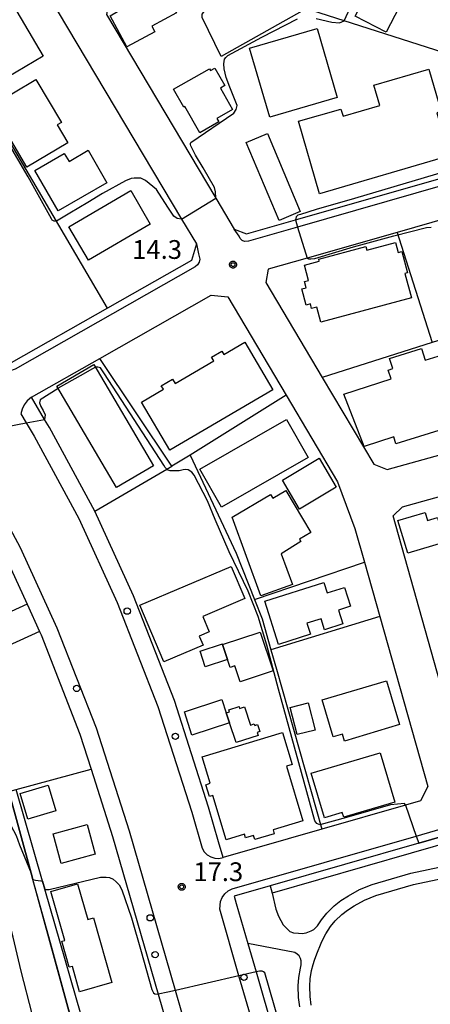
# Model space of a CAD drawing. Extents: x -24000 to -22000, y 94500 to 96000.
# Drawn here: x -23455 to -23373, y 94650 to 94846 of the extents above; entities that cross this region are included whole.
import ezdxf

# ---------------------------------------------------------------- set-up
doc = ezdxf.new("R2010")
doc.units = 0
for name, color, linetype in [('2101000', 7, 'Continuous'), ('2101001', 7, 'Continuous'), ('2106000', 7, 'Continuous'), ('2213000', 7, 'Continuous'), ('2238000', 7, 'Continuous'), ('3001000', 7, 'Continuous'), ('3002000', 7, 'Continuous'), ('3003000', 7, 'Continuous'), ('6110000', 7, 'Continuous'), ('6130000', 7, 'Continuous'), ('6301000', 7, 'Continuous'), ('7101001', 7, 'Continuous'), ('7102000', 7, 'Continuous'), ('7102001', 7, 'Continuous'), ('7312000', 7, 'Continuous'), ('CLIP_BOX', 7, 'Continuous')]:
    doc.layers.add(name, color=color, linetype=linetype)
doc.styles.add('ROMANS', font='romans')

# ---------------------------------------------------------------- blocks, each defined once
blk = doc.blocks.new('223800')
at = {"layer": '2238000'}
blk.add_circle((0, 0), 0.25, dxfattribs=at)
blk = doc.blocks.new('731200')
at = {"layer": '7312000'}
blk.add_circle((0, 0), 0.15, dxfattribs=at)
at = {"layer": 'CLIP_BOX'}
blk.add_lwpolyline([(-0.209, -0.178), (-0.219, -0.166), (-0.237, -0.14), (-0.251, -0.113), (-0.258, -0.094), (-0.265, -0.075), (-0.269, -0.057), (-0.273, -0.031), (-0.275, -0.008), (-0.274, 0.024), (-0.27, 0.054), (-0.266, 0.071), (-0.261, 0.088), (-0.255, 0.104), (-0.246, 0.124), (-0.239, 0.136), (-0.228, 0.154), (-0.219, 0.166), (-0.202, 0.187), (-0.189, 0.199), (-0.169, 0.217), (-0.151, 0.23), (-0.135, 0.239), (-0.113, 0.251), (-0.101, 0.256), (-0.082, 0.262), (-0.056, 0.269), (-0.04, 0.272), (-0.016, 0.275), (0.004, 0.275), (0.022, 0.274), (0.042, 0.272), (0.065, 0.267), (0.079, 0.264), (0.108, 0.253), (0.121, 0.247), (0.143, 0.235), (0.16, 0.224), (0.18, 0.208), (0.194, 0.194), (0.206, 0.182), (0.222, 0.162), (0.233, 0.146), (0.249, 0.116), (0.257, 0.097), (0.264, 0.075), (0.269, 0.057), (0.273, 0.032), (0.275, 0.014), (0.275, -0.008), (0.274, -0.023), (0.271, -0.048), (0.267, -0.067), (0.261, -0.088), (0.249, -0.117), (0.23, -0.151), (0.219, -0.166), (0.204, -0.184), (0.189, -0.199), (0.172, -0.215), (0.154, -0.228), (0.136, -0.239), (0.124, -0.246), (0.107, -0.253), (0.09, -0.26), (0.071, -0.266), (0.044, -0.271), (0.028, -0.274), (0.009, -0.275), (-0.009, -0.275), (-0.024, -0.274), (-0.041, -0.272), (-0.063, -0.268), (-0.086, -0.261), (-0.101, -0.256), (-0.115, -0.25), (-0.133, -0.241), (-0.148, -0.231), (-0.17, -0.216), (-0.182, -0.206), (-0.197, -0.192)], close=True, dxfattribs=at)

msp = doc.modelspace()

# ---------------------------------------------------------------- linework, layer by layer
at = {"layer": '2101000', "flags": 128}
for points in [[(-23461.76, 94872.9), (-23452.87, 94857.51), (-23422.43, 94806.45), (-23419.47, 94801.5), (-23420.48, 94798.19), (-23437.22, 94788.69), (-23456.45, 94777.78), (-23457.8, 94780.08), (-23466.45, 94794.58), (-23479.71, 94817.33), (-23490.77, 94836.1), (-23500.07, 94851.88), (-23499.79, 94857), (-23492.27, 94870.91), (-23491.19, 94872.9)], [(-23424.83, 94872.9), (-23429.38, 94864.43), (-23436.79, 94850.62), (-23437.45, 94847.26), (-23415.59, 94810.61), (-23411.92, 94804.45), (-23409.47, 94803.5), (-23399.71, 94806.29), (-23365.93, 94815.96), (-23335.13, 94824.79), (-23333.38, 94827.84), (-23338.54, 94845.66), (-23343.28, 94862.08), (-23346.14, 94863.57), (-23356.28, 94861.33), (-23358.86, 94860.76), (-23366.13, 94860.51), (-23372.23, 94861.35), (-23378.41, 94863.37), (-23395.39, 94872.9)], [(-23318.51, 94776.41), (-23319.18, 94778.71), (-23321.46, 94786.61), (-23324.46, 94796.97), (-23329.94, 94815.93), (-23332.93, 94817.1), (-23343.84, 94813.97), (-23379.39, 94803.79), (-23397.38, 94798.63), (-23405.12, 94796.42), (-23405.61, 94793.81), (-23394.35, 94774.83), (-23384.08, 94757.5), (-23381.38, 94756.45), (-23364.66, 94761.15), (-23359.46, 94762.6), (-23320.2, 94773.63), (-23318.51, 94776.41)], [(-23492.85, 94800.16), (-23483.68, 94784.42), (-23475.01, 94769.88), (-23470.65, 94762.47), (-23466.25, 94754.99), (-23457.73, 94739.28), (-23455.81, 94735.09), (-23453.29, 94729.61)], [(-23414.16, 94679.02), (-23415.07, 94682.18), (-23417.08, 94689.1), (-23423.87, 94710.36), (-23432.06, 94731.29), (-23439.78, 94748.13), (-23448.83, 94764.83), (-23449.78, 94766.45), (-23452.39, 94770.88), (-23438.74, 94778.63), (-23416.53, 94791.23), (-23413.2, 94790.92), (-23401.55, 94771.28), (-23391.32, 94754.03), (-23387.83, 94744.7), (-23385.93, 94737.96), (-23382.88, 94727.16), (-23373.3, 94693.2), (-23374.75, 94690.33), (-23377.71, 94689.48), (-23394.47, 94684.67), (-23414.16, 94679.02)], [(-23344.32, 94699.06), (-23362.14, 94693.95), (-23365.6, 94695.38), (-23380.22, 94747.19), (-23378.34, 94749), (-23361.34, 94753.77), (-23360.17, 94754.1), (-23359.9, 94753.16), (-23344.32, 94699.06)], [(-23450.79, 94724.15), (-23450.47, 94723.48), (-23442.73, 94703.66), (-23440.49, 94696.65), (-23436.21, 94683.27), (-23427.1, 94651.8), (-23424.76, 94643.7), (-23423.23, 94638.4), (-23393.35, 94535.23), (-23407.47, 94530.21), (-23409.74, 94529.4), (-23410.05, 94529.29), (-23410.08, 94529.28), (-23431.99, 94521.29), (-23451.4, 94514.22)], [(-23314.17, 94699.39), (-23363.83, 94685.14), (-23367.47, 94684.09), (-23375.1, 94681.9), (-23404.73, 94673.4)]]:
    msp.add_lwpolyline(points, dxfattribs=at)
at = {"layer": '2101001', "flags": 128}
for points in [[(-23453.29, 94729.61), (-23450.79, 94724.15)], [(-23404.73, 94673.4), (-23411.93, 94671.33), (-23411.52, 94669.89), (-23409.21, 94661.91)], [(-23409.21, 94661.91), (-23407.56, 94656.21), (-23404.01, 94643.96), (-23373.14, 94537.31)]]:
    msp.add_lwpolyline(points, dxfattribs=at)
at = {"layer": '2106000', "flags": 128}
for points in [[(-23453.29, 94729.61), (-23458.04, 94727.42), (-23462.24, 94725.48), (-23463.84, 94725.18), (-23465.65, 94725.78), (-23467, 94726.38), (-23468.75, 94728.13), (-23473.02, 94732.7), (-23473.05, 94732.73), (-23476.36, 94736.33), (-23478.36, 94737.53), (-23480.67, 94738.18), (-23483.27, 94738.33), (-23486.52, 94737.78), (-23489.58, 94736.78), (-23492.23, 94735.08), (-23494.08, 94733.27), (-23494.55, 94732.26)], [(-23450.79, 94724.15), (-23457.04, 94721.27)], [(-23404.73, 94673.4), (-23404.37, 94671.94), (-23403.59, 94668.74), (-23403.07, 94667.34), (-23402.14, 94665.62), (-23401.58, 94665), (-23400.82, 94664.3), (-23400.09, 94664.03), (-23399.12, 94663.92), (-23398.34, 94663.89), (-23397.54, 94664), (-23396.6, 94664.41), (-23396.06, 94664.7), (-23395.32, 94665.41), (-23394.54, 94666.62), (-23393.46, 94667.94), (-23391.95, 94669.43), (-23390.62, 94670.46), (-23389.14, 94671.39), (-23386.93, 94672.64), (-23384.4, 94673.67), (-23376.7, 94675.91), (-23353.7, 94680.76), (-23336.3, 94668.85)], [(-23396.57, 94649.56), (-23396.77, 94651.31), (-23396.86, 94653.38), (-23396.76, 94654.84), (-23396.48, 94656.5), (-23396.19, 94657.72), (-23395.9, 94658.59), (-23395.43, 94659.83), (-23394.58, 94661.98), (-23394.19, 94662.8), (-23393.62, 94663.81), (-23392.68, 94665.26), (-23391.75, 94666.39), (-23390.43, 94667.7), (-23389.31, 94668.57), (-23387.96, 94669.41), (-23385.92, 94670.56), (-23383.64, 94671.49), (-23376.14, 94673.68), (-23357.84, 94677.54)], [(-23398.85, 94649.26), (-23399.07, 94651.13), (-23399.16, 94653.41), (-23399.04, 94655.11), (-23398.73, 94656.95), (-23398.57, 94657.63), (-23398.59, 94658.43), (-23398.7, 94658.88), (-23398.98, 94659.41), (-23399.36, 94659.79), (-23399.84, 94660.07), (-23409.21, 94661.91)]]:
    msp.add_lwpolyline(points, dxfattribs=at)
at = {"layer": '2213000', "flags": 128}
for points in [[(-23419.47, 94801.5), (-23419.03, 94799.49), (-23418.81, 94798.45), (-23418.94, 94797.84), (-23419.27, 94797.3), (-23419.74, 94796.88), (-23455.69, 94776.49), (-23456.78, 94776.07), (-23457.64, 94775.99), (-23458.49, 94776.11), (-23459.29, 94776.42), (-23460, 94776.91), (-23460.81, 94778.29), (-23469.47, 94792.8), (-23482.73, 94815.56), (-23493.83, 94834.39), (-23502.98, 94849.92), (-23502.42, 94858.43), (-23494.6, 94872.9)], [(-23341.34, 94860.76), (-23331.93, 94828.22), (-23331.91, 94826.81), (-23332.14, 94825.91), (-23332.56, 94825.07), (-23333.15, 94824.35), (-23333.88, 94823.77), (-23334.72, 94823.35), (-23399.27, 94804.85), (-23409.05, 94802.05), (-23409.86, 94801.99), (-23410.34, 94802.19), (-23410.71, 94802.56), (-23410.92, 94803.05), (-23411.92, 94804.45)], [(-23452.39, 94770.88), (-23453.26, 94770.16), (-23453.85, 94769.39), (-23454.27, 94768.52), (-23454.51, 94767.57), (-23453.44, 94765.75), (-23451.88, 94763.11), (-23442.96, 94746.66), (-23435.28, 94729.92), (-23427.17, 94709.19), (-23420.42, 94688.08), (-23418.35, 94680.92), (-23417.91, 94680.18), (-23417.31, 94679.6), (-23416.6, 94679.17), (-23415.81, 94678.92), (-23414.98, 94678.87), (-23414.16, 94679.02)], [(-23419.86, 94639.37), (-23423.67, 94652.54), (-23432.86, 94684.29), (-23439.43, 94704.83), (-23447.25, 94724.84), (-23454.6, 94740.85), (-23463.2, 94756.71)], [(-23371.99, 94533.34), (-23373.13, 94533.16), (-23373.97, 94533.27), (-23374.76, 94533.57), (-23375.45, 94534.05), (-23376.02, 94534.67), (-23407.38, 94642.99), (-23410.98, 94655.43), (-23414.83, 94668.75), (-23414.68, 94670.28), (-23414.32, 94671.09), (-23413.8, 94671.8), (-23413.13, 94672.37), (-23412.35, 94672.77), (-23375.59, 94683.33), (-23367.89, 94685.54)]]:
    msp.add_lwpolyline(points, dxfattribs=at)
at = {"layer": '3001000', "flags": 128}
for points in [[(-23373.97, 94858.52), (-23381.6, 94843.75), (-23387.79, 94846.95), (-23380.15, 94861.71), (-23373.97, 94858.52)], [(-23427.75, 94843.81), (-23433.39, 94840.8), (-23436.71, 94847.01), (-23426.65, 94852.95), (-23423.42, 94847.6), (-23428.36, 94844.96), (-23427.75, 94843.81)], [(-23416.87, 94836.43), (-23416.66, 94836.06), (-23415.79, 94836.56), (-23413.79, 94833.06), (-23414.67, 94832.56), (-23412.24, 94828.29), (-23415.4, 94826.49), (-23415.01, 94825.82), (-23418.8, 94823.66), (-23421.77, 94828.88), (-23421.99, 94828.75), (-23424.04, 94832.35), (-23416.87, 94836.43)], [(-23445.13, 94821.63), (-23453.33, 94816.8), (-23460.52, 94828.98), (-23451.51, 94834.3), (-23446.44, 94825.71), (-23447.25, 94825.23), (-23445.13, 94821.63)], [(-23402.98, 94806.14), (-23409.53, 94821.72), (-23405.29, 94823.5), (-23398.74, 94807.92), (-23402.98, 94806.14)], [(-23441.11, 94820.19), (-23437.37, 94813.68), (-23447.09, 94808.1), (-23451.7, 94816.15), (-23445.85, 94819.51), (-23444.91, 94817.94), (-23441.11, 94820.19)], [(-23428.7, 94805.44), (-23441.02, 94798.25), (-23444.92, 94804.92), (-23432.6, 94812.11), (-23428.7, 94805.44)], [(-23397.15, 94758.85), (-23414.46, 94748.93), (-23418.81, 94756.52), (-23401.5, 94766.44), (-23397.15, 94758.85)], [(-23391.56, 94752.96), (-23398.87, 94748.57), (-23402.31, 94754.32), (-23395, 94758.7), (-23391.56, 94752.96)], [(-23401.61, 94752.31), (-23396.66, 94743.92), (-23398.92, 94742.59), (-23398.65, 94742.13), (-23402.59, 94739.62), (-23400.31, 94733.53), (-23406.64, 94731.24), (-23412.34, 94746.99), (-23404.68, 94751.51), (-23404.24, 94750.76), (-23401.61, 94752.31)], [(-23373.82, 94747.91), (-23373.33, 94746.3), (-23371.35, 94746.9), (-23369.88, 94742), (-23377.3, 94739.77), (-23379.25, 94746.29), (-23373.82, 94747.91)], [(-23418.13, 94721.39), (-23425.99, 94718.07), (-23430.78, 94729.41), (-23412.53, 94737.11), (-23409.83, 94730.71), (-23418.22, 94727.16), (-23416.92, 94724.07), (-23418.91, 94723.23), (-23418.13, 94721.39)], [(-23394.03, 94733.93), (-23393.36, 94731.83), (-23389.94, 94732.93), (-23388.75, 94729.19), (-23391.14, 94728.43), (-23390.25, 94725.65), (-23393.89, 94724.49), (-23394.59, 94726.69), (-23397.41, 94725.78), (-23396.72, 94723.6), (-23403.07, 94721.58), (-23405.82, 94730.17), (-23394.03, 94733.93)], [(-23413.27, 94718.57), (-23417.72, 94717.09), (-23418.75, 94720.19), (-23414.3, 94721.67), (-23414.26, 94721.53), (-23413.27, 94718.57)], [(-23378.93, 94705.56), (-23389.92, 94702.29), (-23390.32, 94703.65), (-23392.16, 94703.1), (-23394.36, 94710.52), (-23381.54, 94714.33), (-23378.93, 94705.56)], [(-23412.87, 94705.94), (-23420.37, 94703.49), (-23421.88, 94708.09), (-23414.38, 94710.55), (-23413.52, 94707.92), (-23412.87, 94705.94)], [(-23413.52, 94707.92), (-23412.89, 94708.13), (-23413.01, 94708.49), (-23410.97, 94709.16), (-23410.85, 94708.8), (-23409.87, 94709.12), (-23408.67, 94705.45), (-23407.92, 94705.69), (-23407.82, 94705.38), (-23407.27, 94705.56), (-23406.81, 94704.18), (-23407.36, 94704), (-23407.17, 94703.42), (-23411.57, 94701.98), (-23412.87, 94705.94), (-23413.52, 94707.92)], [(-23395.75, 94704.48), (-23399.35, 94703.56), (-23400.74, 94709), (-23397.14, 94709.92), (-23395.75, 94704.48)], [(-23393.94, 94686.97), (-23396.55, 94695.87), (-23382.77, 94699.9), (-23379.89, 94690.07), (-23390.08, 94687.09), (-23390.35, 94688.02), (-23393.94, 94686.97)], [(-23447.55, 94688.38), (-23453.12, 94686.71), (-23454.66, 94691.83), (-23449.09, 94693.5), (-23447.55, 94688.38)], [(-23443.2, 94673.79), (-23441.17, 94666.7), (-23440.03, 94667.02), (-23436.33, 94654.1), (-23442.79, 94652.25), (-23444.24, 94657.32), (-23444.85, 94657.15), (-23446.34, 94662.34), (-23445.75, 94662.51), (-23448.54, 94672.26), (-23443.2, 94673.79)]]:
    msp.add_lwpolyline(points, close=True, dxfattribs=at)
at = {"layer": '3002000', "flags": 128}
for points in [[(-23461.34, 94857.96), (-23450.09, 94838.97), (-23460.92, 94832.55), (-23470.88, 94849.36), (-23471.66, 94848.9), (-23474.55, 94853.77), (-23471.16, 94855.78), (-23469.57, 94853.09), (-23461.34, 94857.96)], [(-23391.38, 94830.71), (-23404.84, 94826.77), (-23408.87, 94840.55), (-23395.4, 94844.49), (-23391.38, 94830.71)], [(-23371.49, 94827.65), (-23368.99, 94819.03), (-23394.91, 94811.5), (-23399.11, 94825.94), (-23390.64, 94828.4), (-23390.21, 94826.95), (-23382.86, 94829.08), (-23384.04, 94833.13), (-23373.07, 94836.32), (-23370.62, 94827.9), (-23371.49, 94827.65)], [(-23376.53, 94790.7), (-23394.62, 94785.84), (-23395.43, 94788.85), (-23396.48, 94788.57), (-23396.73, 94789.5), (-23397.54, 94789.28), (-23398.4, 94792.51), (-23397.6, 94792.73), (-23397.93, 94793.98), (-23397.09, 94794.21), (-23397.91, 94797.26), (-23394.94, 94798.06), (-23395.05, 94798.46), (-23385.63, 94800.99), (-23385.43, 94800.22), (-23379.74, 94801.75), (-23379.21, 94799.79), (-23378.5, 94799.98), (-23377.36, 94795.7), (-23377.84, 94795.57), (-23376.53, 94790.7)], [(-23409.81, 94781.86), (-23404.25, 94772.37), (-23424.81, 94760.32), (-23430.44, 94769.91), (-23426.07, 94772.47), (-23426.49, 94773.19), (-23424.25, 94774.5), (-23423.74, 94773.64), (-23416.03, 94778.16), (-23416.46, 94778.88), (-23414.41, 94780.08), (-23414.01, 94779.4), (-23409.81, 94781.86)], [(-23374.56, 94780.59), (-23373.84, 94778.27), (-23368.65, 94779.88), (-23368.22, 94778.47), (-23365.4, 94779.31), (-23361.63, 94767.15), (-23379.64, 94761.6), (-23380.07, 94762.99), (-23385.99, 94761.09), (-23390.03, 94771.52), (-23380.62, 94774.58), (-23381.17, 94776.32), (-23380.27, 94776.6), (-23380.9, 94778.63), (-23374.56, 94780.59)], [(-23428.05, 94757.18), (-23435.41, 94752.85), (-23447.34, 94773.1), (-23439.98, 94777.44), (-23428.05, 94757.18)], [(-23401.51, 94697.27), (-23398.2, 94686.38), (-23404.18, 94684.57), (-23403.95, 94683.8), (-23407.81, 94682.63), (-23408.06, 94683.44), (-23409.65, 94682.96), (-23409.88, 94683.7), (-23413.53, 94682.59), (-23416.21, 94691.39), (-23416.88, 94691.19), (-23417.61, 94693.58), (-23416.74, 94693.85), (-23418.36, 94699.14), (-23402.32, 94704.02), (-23400.38, 94697.61), (-23401.51, 94697.27)]]:
    msp.add_lwpolyline(points, close=True, dxfattribs=at)
at = {"layer": '3003000', "flags": 128}
for points in [[(-23406.74, 94724.03), (-23404.17, 94716.29), (-23410.77, 94714.1), (-23411.83, 94717.3), (-23412.75, 94716.99), (-23413.27, 94718.57), (-23414.26, 94721.53), (-23406.74, 94724.03)], [(-23439.72, 94679.7), (-23446.47, 94677.88), (-23448.06, 94683.78), (-23441.31, 94685.6), (-23439.72, 94679.7)]]:
    msp.add_lwpolyline(points, close=True, dxfattribs=at)
at = {"layer": '6110000', "flags": 128}
for points in [[(-23410.99, 94532.18), (-23427.43, 94584.66), (-23452.11, 94674.66), (-23452.46, 94675.94), (-23456.93, 94692.22), (-23460.47, 94705.15), (-23461.08, 94707.37), (-23463.87, 94717.54), (-23464.27, 94718.99)], [(-23407.47, 94530.21), (-23440.14, 94639.4), (-23440.51, 94640.64), (-23449.73, 94672.73), (-23450.19, 94674.32), (-23455.45, 94692.62)], [(-23367.47, 94684.09), (-23375.1, 94681.9), (-23404.73, 94673.4)]]:
    msp.add_lwpolyline(points, dxfattribs=at)
at = {"layer": '6130000', "flags": 128}
for points in [[(-23437.22, 94788.69), (-23452.14, 94814.07), (-23482.26, 94865.31), (-23492.27, 94870.91)], [(-23357.71, 94839.55), (-23358.77, 94839.2), (-23363.71, 94837.59), (-23371.91, 94840.21), (-23389.96, 94845.98), (-23396.46, 94848.05), (-23397.38, 94848.51), (-23411.84, 94855.7), (-23429.38, 94864.43)], [(-23379.39, 94803.79), (-23379.05, 94802.72), (-23372.42, 94781.78)], [(-23365.65, 94783.92), (-23366.23, 94783.73), (-23372.42, 94781.78), (-23394.35, 94774.83)], [(-23401.55, 94771.28), (-23420.75, 94759.35), (-23424.38, 94757.1), (-23438.74, 94778.63)], [(-23420.75, 94759.35), (-23411.56, 94739.78), (-23407.88, 94730.51)], [(-23439.78, 94748.13), (-23425.37, 94756.51), (-23424.38, 94757.1)], [(-23407.88, 94730.51), (-23385.93, 94737.96)], [(-23407.88, 94730.51), (-23406.35, 94726.66), (-23404.61, 94720.5)], [(-23382.88, 94727.16), (-23404.61, 94720.5)], [(-23404.61, 94720.5), (-23403.51, 94716.6), (-23394.47, 94684.67)], [(-23456.93, 94692.22), (-23455.45, 94692.62), (-23440.49, 94696.65)], [(-23367.33, 94682.57), (-23404.37, 94671.94)], [(-23409.21, 94661.91), (-23407.56, 94656.21), (-23404.01, 94643.96), (-23373.14, 94537.31)]]:
    msp.add_lwpolyline(points, dxfattribs=at)
at = {"layer": '6301000', "flags": 128}
msp.add_lwpolyline([(-23397.38, 94848.51), (-23414.54, 94838.86), (-23418.31, 94846.64), (-23418.36, 94847.33), (-23411.84, 94855.7)], dxfattribs=at)
at = {"layer": '7101001', "flags": 128}
msp.add_lwpolyline([(-23407.89, 94521.82), (-23408.28, 94523.02), (-23410.08, 94529.28), (-23410.99, 94532.18), (-23427.43, 94584.66), (-23452.11, 94674.66), (-23452.46, 94675.94), (-23456.93, 94692.22), (-23460.47, 94705.15), (-23461.08, 94707.37), (-23463.87, 94717.54), (-23464.27, 94718.99)], dxfattribs=at)
at = {"layer": '7102000', "flags": 128}
for points in [[(-23422.43, 94806.45), (-23423.3, 94806.58), (-23423.96, 94806.99), (-23425.2, 94808.82), (-23427.43, 94812.31), (-23429.63, 94814.11), (-23430.59, 94814.59), (-23431.87, 94814.59), (-23432.53, 94814.55), (-23433.62, 94814.06), (-23438.24, 94811.52), (-23441.18, 94809.73), (-23444.73, 94807.61), (-23447.39, 94805.99), (-23447.88, 94805.99), (-23448.26, 94806.25), (-23448.43, 94806.5), (-23453.09, 94814.88), (-23459.81, 94826.25), (-23465.3, 94835.69), (-23469.36, 94842.62), (-23477.22, 94856.07)], [(-23395.57, 94846.45), (-23392.43, 94845.72), (-23390.94, 94845.62), (-23389.96, 94845.98), (-23386, 94854.69)], [(-23415.59, 94810.61), (-23415.64, 94811.88), (-23415.84, 94812.71), (-23418.13, 94816.63), (-23419.64, 94819.2), (-23420.59, 94821.07), (-23420.66, 94821.33), (-23420.67, 94821.54), (-23420.57, 94821.7), (-23412, 94827.54), (-23411.52, 94828.33), (-23411.34, 94829.12), (-23412.82, 94832.75), (-23413.51, 94834.71), (-23413.92, 94836.42), (-23414.02, 94837.38), (-23413.87, 94838.33), (-23413.62, 94838.67), (-23413.21, 94839.09), (-23406.4, 94842.74), (-23399.29, 94846.39)], [(-23358.36, 94819.3), (-23366.19, 94816.98), (-23387.95, 94810.57), (-23395.54, 94808.37), (-23398.71, 94807.34), (-23399.24, 94807.19), (-23399.58, 94806.9), (-23399.71, 94806.29)], [(-23397.38, 94798.63), (-23397.1, 94798.53), (-23396.63, 94798.5), (-23395.85, 94798.6), (-23388.13, 94800.92), (-23380.1, 94803.07), (-23373.53, 94804.75), (-23372.61, 94804.83)], [(-23405.4, 94721.43), (-23407.12, 94727.16), (-23409.13, 94732.19), (-23412.93, 94740.07), (-23415.7, 94746.51), (-23417.28, 94750.21), (-23419.92, 94755.36), (-23420.42, 94755.95), (-23421.11, 94756.43), (-23421.59, 94756.48), (-23422.15, 94756.4), (-23422.9, 94756.23), (-23424.69, 94756.23), (-23425.29, 94756.42), (-23425.37, 94756.51), (-23425.69, 94756.85), (-23425.97, 94757.3), (-23437.81, 94775.55), (-23438.62, 94776.73), (-23439.16, 94776.88), (-23439.64, 94776.87)], [(-23447.08, 94772.66), (-23450.67, 94770.38), (-23450.8, 94769.75), (-23450.51, 94769.06), (-23450.04, 94768.24), (-23449.7, 94767.36), (-23449.78, 94766.45)], [(-23380.7, 94689.53), (-23389.54, 94687.04), (-23394.82, 94685.58), (-23395.44, 94685.81), (-23395.81, 94686.39), (-23403.09, 94712.61), (-23405.4, 94721.43)], [(-23460.47, 94705.15), (-23461.88, 94701.41), (-23462.44, 94699.28), (-23462.81, 94697.33), (-23462.94, 94696.16), (-23462.81, 94695.17), (-23462.57, 94694.09), (-23462.22, 94692.9), (-23459.46, 94689.77), (-23457.8, 94687.56), (-23456.51, 94685.41), (-23455.49, 94683.42), (-23454.76, 94681.58), (-23452.46, 94675.94)], [(-23377.71, 94689.48), (-23377.97, 94689.8), (-23380.7, 94689.53)], [(-23452.27, 94647.88), (-23454.49, 94656.36), (-23456.07, 94663.18), (-23457.52, 94668.83), (-23458.7, 94675.38), (-23459.57, 94678.65), (-23460.97, 94681.56), (-23462.13, 94682.9), (-23463.94, 94683.95), (-23465.11, 94684.12), (-23466.39, 94683.95), (-23467.79, 94683.42), (-23469.19, 94682.31), (-23470.59, 94680.57), (-23472.63, 94677.65), (-23474.67, 94673.05), (-23477.23, 94667.46), (-23479.27, 94663.5), (-23481.2, 94659.25), (-23481.63, 94658.01), (-23482.03, 94657.01), (-23482.38, 94656.66), (-23483.45, 94656.05)], [(-23449.73, 94672.73), (-23449.52, 94672.68), (-23449.22, 94672.68), (-23448.85, 94672.69), (-23438.59, 94675.13), (-23437.47, 94675.13), (-23436.8, 94675.08), (-23436.08, 94674.71), (-23435.49, 94674.21), (-23434.9, 94673.6), (-23434.34, 94672.57), (-23432.41, 94667.03), (-23430.52, 94660.32), (-23428.39, 94652.74), (-23428.07, 94652.07), (-23427.76, 94651.84), (-23427.1, 94651.8)], [(-23452.11, 94674.66), (-23451.6, 94674.54), (-23450.5, 94674.4), (-23450.19, 94674.32)], [(-23368.84, 94541.14), (-23370.58, 94540.7), (-23372.39, 94541.1), (-23372.98, 94542.2), (-23405.84, 94656.01), (-23406.08, 94656.25), (-23406.38, 94656.37), (-23406.86, 94656.37), (-23407.56, 94656.21)]]:
    msp.add_lwpolyline(points, dxfattribs=at)
at = {"layer": '7102001', "flags": 128}
for points in [[(-23422.43, 94806.45), (-23415.59, 94810.61)], [(-23399.71, 94806.29), (-23399.27, 94804.85), (-23397.38, 94798.63)], [(-23439.64, 94776.87), (-23440.23, 94776.54), (-23442.66, 94775.18), (-23447.06, 94772.67), (-23447.08, 94772.66)], [(-23470.65, 94762.47), (-23467, 94763.17), (-23453.44, 94765.75), (-23449.78, 94766.45)], [(-23463.87, 94717.54), (-23461.08, 94707.37), (-23460.47, 94705.15), (-23456.93, 94692.22), (-23452.46, 94675.94), (-23452.11, 94674.66)], [(-23377.71, 94689.48), (-23375.59, 94683.33), (-23375.1, 94681.9), (-23367.47, 94684.09)], [(-23420.42, 94517.12), (-23429.44, 94514.91), (-23429.58, 94515.25), (-23431.99, 94521.29), (-23432.04, 94521.42), (-23410.99, 94532.18), (-23427.43, 94584.66), (-23448.62, 94662.01), (-23452.11, 94674.66), (-23452.46, 94675.94)], [(-23450.19, 94674.32), (-23449.73, 94672.73)], [(-23407.56, 94656.21), (-23410.98, 94655.43), (-23423.67, 94652.54), (-23425.19, 94652.19), (-23427.1, 94651.8)]]:
    msp.add_lwpolyline(points, dxfattribs=at)

# ---------------------------------------------------------------- block references
at = {"layer": '2238000', "xscale": 2.5, "yscale": 2.5, "zscale": 2.5}
for p in [(-23433.29, 94728.21), (-23443.36, 94712.78), (-23423.67, 94703.23), (-23428.7, 94667.01), (-23427.72, 94659.66), (-23409.98, 94655.12)]:
    msp.add_blockref('223800', p, dxfattribs=at)
at = {"layer": '7312000', "xscale": 2.5, "yscale": 2.5, "zscale": 2.5}
for p in [(-23412.17, 94797.35, 14.3), (-23422.41, 94673.19, 17.27)]:
    msp.add_blockref('731200', p, dxfattribs=at)

# ---------------------------------------------------------------- texts
at = {"layer": '7312000', "style": 'ROMANS'}
for s, p in [('14.3', (-23432.3, 94798.49)), ('17.3', (-23420.08, 94674.33))]:
    msp.add_text(s, height=3.75, dxfattribs=at).set_placement(p)

doc.saveas('drawing.dxf')
